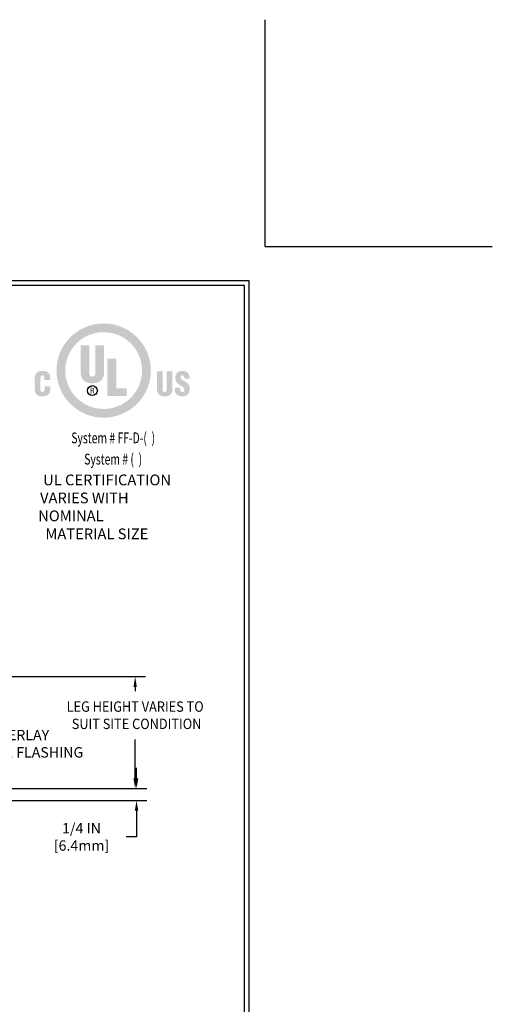
# Model space of a CAD drawing. Extents: x 265 to 2303, y 568 to 3799.
# Drawn here: x 294 to 304, y 1400 to 1421 of the extents above; entities that cross this region are included whole.
import ezdxf
from ezdxf.enums import TextEntityAlignment as Align

# ---------------------------------------------------------------- set-up
doc = ezdxf.new("R2010")
doc.units = 0
doc.header["$LTSCALE"] = 5
doc.header["$MEASUREMENT"] = 0
doc.layers.get('DEFPOINTS').update_dxf_attribs({"linetype": 'CONTINUOUS'})
doc.layers.add('DIMS', color=2, linetype='CONTINUOUS')
doc.layers.add('TBLOCK-T5', color=111, linetype='CONTINUOUS', lineweight=30)
doc.layers.add('TEXT - 4', color=241, linetype='CONTINUOUS', lineweight=25)
doc.styles.add('ROMANC', font='ROMANC.shx', dxfattribs={"width": 0.7, "height": 3.2})
doc.styles.add('ROMANS', font='romans', dxfattribs={"width": 0.9})
doc.dimstyles.get("Standard").update_dxf_attribs({"dimtxt": 0.18, "dimasz": 0.18, "dimexe": 0.18, "dimexo": 0.0625, "dimgap": 0.09, "dimtad": 0, "dimtih": 1, "dimtoh": 1, "dimdec": 4, "dimzin": 0, "dimdsep": 46, "dimtxsty": 'Standard', "dimcen": 0.09, "dimadec": 0, "dimazin": 0, "dimtfac": 1, "dimtdec": 4, "dimtofl": 0, "dimtmove": 0, "dimatfit": 3, "dimfxl": 1, "dimtolj": 1, "dimtzin": 0, "dimarcsym": 0})

# ---------------------------------------------------------------- blocks, each defined once
blk = doc.blocks.new('*D9')
at = {"layer": 'DEFPOINTS', "color": 0, "transparency": 16777216}
for p in [(291.648, 1406.985), (286.653, 1404.61), (296.032, 1404.61)]:
    blk.add_point(p, dxfattribs=at)
at = {"layer": 'DIMS', "color": 0, "lineweight": -2, "transparency": 16777216}
for p, q in [((291.868, 1406.985), (296.252, 1406.985)), ((296.032, 1406.765), (296.032, 1406.68)), ((296.032, 1404.83), (296.032, 1405.654)), ((286.873, 1404.61), (296.252, 1404.61))]:
    blk.add_line(p, q, dxfattribs=at)
at = {"layer": 'DIMS', "color": 0, "transparency": 16777216}
for points in [[(295.995, 1406.765), (296.068, 1406.765), (296.032, 1406.985)], [(295.995, 1404.83), (296.068, 1404.83), (296.032, 1404.61)]]:
    blk.add_solid(points, dxfattribs=at)
at = {"layer": 'DIMS', "color": 0, "transparency": 16777216, "insert": (296.032, 1406.167), "char_height": 0.22, "attachment_point": 5, "style": 'ROMANS'}
blk.add_mtext('\\A1;{\\Fromans|c0;\\W0.9;LEG HEIGHT VARIES TO\\P SUIT SITE CONDITION}', dxfattribs=at)
blk = doc.blocks.new('*D10')
at = {"layer": 'DEFPOINTS', "color": 0, "transparency": 16777216}
for p in [(286.653, 1404.61), (289.467, 1404.36), (296.061, 1404.36)]:
    blk.add_point(p, dxfattribs=at)
at = {"layer": 'DIMS', "color": 0, "lineweight": -2, "transparency": 16777216}
for p, q in [((296.061, 1404.83), (296.061, 1405.05)), ((286.873, 1404.61), (296.281, 1404.61)), ((289.687, 1404.36), (296.281, 1404.36)), ((296.061, 1404.14), (296.061, 1403.586)), ((296.061, 1403.586), (295.841, 1403.586))]:
    blk.add_line(p, q, dxfattribs=at)
at = {"layer": 'DIMS', "color": 0, "transparency": 16777216}
for points in [[(296.024, 1404.83), (296.098, 1404.83), (296.061, 1404.61)], [(296.024, 1404.14), (296.098, 1404.14), (296.061, 1404.36)]]:
    blk.add_solid(points, dxfattribs=at)
at = {"layer": 'DIMS', "color": 0, "transparency": 16777216, "insert": (294.895, 1403.586), "char_height": 0.22, "attachment_point": 5, "style": 'ROMANS'}
blk.add_mtext('\\A1;1/4 IN \\P [6.4mm]', dxfattribs=at)

msp = doc.modelspace()

# ---------------------------------------------------------------- hatches: boundary and pattern name
at = {"layer": 'DIMS', "lineweight": 25}
h = msp.add_hatch(color=256, dxfattribs=at)
edge = h.paths.add_edge_path(flags=16)
edge.add_spline(control_points=[(295.36457, 1412.66367), (295.81409, 1412.66367), (296.17852, 1413.02809), (296.17852, 1413.47762), (296.17852, 1413.92714), (295.81409, 1414.29156), (295.36457, 1414.29156), (294.91505, 1414.29156), (294.55063, 1413.92714), (294.55063, 1413.47762), (294.55063, 1413.02809), (294.91505, 1412.66367), (295.36457, 1412.66367)], knot_values=[0, 0, 0, 0, 1, 1, 1, 2, 2, 2, 3, 3, 3, 4, 4, 4, 4], degree=3, periodic=0)
edge = h.paths.add_edge_path()
edge.add_spline(control_points=[(295.36457, 1412.47802), (294.81257, 1412.47802), (294.36506, 1412.92553), (294.36506, 1413.47754), (294.36506, 1414.02955), (294.81257, 1414.47706), (295.36457, 1414.47706), (295.91658, 1414.47706), (296.36409, 1414.02955), (296.36409, 1413.47754), (296.36409, 1412.92553), (295.91658, 1412.47802), (295.36457, 1412.47802)], knot_values=[0, 0, 0, 0, 1, 1, 1, 2, 2, 2, 3, 3, 3, 4, 4, 4, 4], degree=3, periodic=0)
h = msp.add_hatch(color=256, dxfattribs=at)
edge = h.paths.add_edge_path()
edge.add_spline(control_points=[(294.87695, 1414.01359), (294.87695, 1414.01359), (295.06128, 1414.01359), (295.06128, 1414.01359), (295.06128, 1414.01359), (295.06128, 1413.41974), (295.06128, 1413.41974), (295.06128, 1413.38197), (295.07284, 1413.34944), (295.12535, 1413.34944), (295.17367, 1413.34944), (295.18837, 1413.39141), (295.18837, 1413.42498), (295.18837, 1413.42498), (295.18837, 1414.01359), (295.18837, 1414.01359), (295.18837, 1414.01359), (295.37269, 1414.01359), (295.37269, 1414.01359), (295.37269, 1414.01359), (295.37269, 1413.44387), (295.37269, 1413.44387), (295.37269, 1413.31059), (295.313, 1413.20769), (295.12431, 1413.20769), (294.96807, 1413.20769), (294.87695, 1413.28224), (294.87695, 1413.44387), (294.87695, 1413.44387), (294.87695, 1414.01359), (294.87695, 1414.01359)], knot_values=[0, 0, 0, 0, 1, 1, 1, 2, 2, 2, 3, 3, 3, 4, 4, 4, 5, 5, 5, 6, 6, 6, 7, 7, 7, 8, 8, 8, 9, 9, 9, 10, 10, 10, 10], degree=3, periodic=0)
msp.add_hatch(color=256, dxfattribs=at).paths.add_polyline_path([(295.44527, 1412.94137), (295.44527, 1413.72896), (295.6296, 1413.72896), (295.6296, 1413.09916), (295.85527, 1413.09916), (295.85527, 1412.94137)])
h = msp.add_hatch(color=256, dxfattribs=at)
edge = h.paths.add_edge_path()
edge.add_spline(control_points=[(294.11003, 1413.27711), (294.11003, 1413.27711), (294.11003, 1413.31009), (294.11003, 1413.31009), (294.11003, 1413.35406), (294.09425, 1413.37674), (294.07182, 1413.37674), (294.03399, 1413.37744), (294.02505, 1413.35681), (294.02505, 1413.32315), (294.02505, 1413.32315), (294.02434, 1413.06825), (294.02434, 1413.06825), (294.02434, 1413.03939), (294.03605, 1413.02221), (294.0677, 1413.02221), (294.10899, 1413.02221), (294.11242, 1413.06481), (294.11242, 1413.09642), (294.11242, 1413.09642), (294.11242, 1413.14314), (294.11242, 1413.14314), (294.11242, 1413.14314), (294.23333, 1413.14314), (294.23333, 1413.14314), (294.23333, 1413.14314), (294.23333, 1413.07993), (294.23333, 1413.07993), (294.23333, 1412.99117), (294.18248, 1412.92907), (294.05863, 1412.92907), (293.94742, 1412.92907), (293.90414, 1412.98841), (293.90414, 1413.09367), (293.90414, 1413.09367), (293.90414, 1413.30529), (293.90414, 1413.30529), (293.90414, 1413.41745), (293.95566, 1413.46989), (294.06617, 1413.46989), (294.1691, 1413.46989), (294.23092, 1413.42573), (294.23092, 1413.3204), (294.23092, 1413.3204), (294.23092, 1413.27711), (294.23092, 1413.27711), (294.23092, 1413.27711), (294.11003, 1413.27711), (294.11003, 1413.27711)], knot_values=[0, 0, 0, 0, 1, 1, 1, 2, 2, 2, 3, 3, 3, 4, 4, 4, 5, 5, 5, 6, 6, 6, 7, 7, 7, 8, 8, 8, 9, 9, 9, 10, 10, 10, 11, 11, 11, 12, 12, 12, 13, 13, 13, 14, 14, 14, 15, 15, 15, 16, 16, 16, 16], degree=3, periodic=0)
h = msp.add_hatch(color=256, dxfattribs=at)
edge = h.paths.add_edge_path()
edge.add_spline(control_points=[(296.49365, 1413.45812), (296.49365, 1413.45812), (296.61444, 1413.45812), (296.61444, 1413.45812), (296.61444, 1413.45812), (296.61444, 1413.06863), (296.61444, 1413.06863), (296.61444, 1413.04385), (296.62206, 1413.02252), (296.65667, 1413.02252), (296.68852, 1413.02252), (296.69822, 1413.05004), (296.69822, 1413.07206), (296.69822, 1413.07206), (296.69822, 1413.45812), (296.69822, 1413.45812), (296.69822, 1413.45812), (296.81903, 1413.45812), (296.81903, 1413.45812), (296.81903, 1413.45812), (296.81903, 1413.08445), (296.81903, 1413.08445), (296.81903, 1412.99714), (296.7799, 1412.92994), (296.65599, 1412.92994), (296.55336, 1412.92994), (296.49365, 1412.97862), (296.49365, 1413.08445), (296.49365, 1413.08445), (296.49365, 1413.45812), (296.49365, 1413.45812)], knot_values=[0, 0, 0, 0, 1, 1, 1, 2, 2, 2, 3, 3, 3, 4, 4, 4, 5, 5, 5, 6, 6, 6, 7, 7, 7, 8, 8, 8, 9, 9, 9, 10, 10, 10, 10], degree=3, periodic=0)
h = msp.add_hatch(color=256, dxfattribs=at)
edge = h.paths.add_edge_path()
edge.add_spline(control_points=[(296.98589, 1413.11467), (296.98589, 1413.11467), (296.98589, 1413.07815), (296.98589, 1413.07815), (296.98589, 1413.04853), (296.99557, 1413.02234), (297.03437, 1413.02234), (297.06269, 1413.02234), (297.07511, 1413.04783), (297.07511, 1413.07402), (297.07511, 1413.11743), (297.03921, 1413.13396), (297.00744, 1413.15326), (296.97013, 1413.17461), (296.93832, 1413.19459), (296.91551, 1413.22077), (296.89339, 1413.24696), (296.88024, 1413.27865), (296.88024, 1413.32412), (296.88024, 1413.42141), (296.93902, 1413.47118), (297.033, 1413.47118), (297.13862, 1413.47118), (297.19246, 1413.40068), (297.18695, 1413.30345), (297.18695, 1413.30345), (297.07511, 1413.30345), (297.07511, 1413.30345), (297.07374, 1413.33377), (297.07511, 1413.37511), (297.03507, 1413.37787), (297.01021, 1413.37995), (296.9957, 1413.36615), (296.99294, 1413.34341), (296.98949, 1413.31241), (297.00538, 1413.29656), (297.02955, 1413.28002), (297.07511, 1413.25109), (297.11447, 1413.23317), (297.14277, 1413.207), (297.17105, 1413.18081), (297.18763, 1413.14637), (297.18763, 1413.08366), (297.18763, 1412.98433), (297.1324, 1412.92904), (297.03154, 1412.92904), (296.9202, 1412.92904), (296.87319, 1412.99124), (296.87319, 1413.05955), (296.87319, 1413.05955), (296.87319, 1413.11467), (296.87319, 1413.11467), (296.87319, 1413.11467), (296.98589, 1413.11467), (296.98589, 1413.11467)], knot_values=[0, 0, 0, 0, 1, 1, 1, 2, 2, 2, 3, 3, 3, 4, 4, 4, 5, 5, 5, 6, 6, 6, 7, 7, 7, 8, 8, 8, 9, 9, 9, 10, 10, 10, 11, 11, 11, 12, 12, 12, 13, 13, 13, 14, 14, 14, 15, 15, 15, 16, 16, 16, 17, 17, 17, 18, 18, 18, 18], degree=3, periodic=0)
h = msp.add_hatch(color=256, dxfattribs=at)
edge = h.paths.add_edge_path(flags=16)
edge.add_spline(control_points=[(295.10173, 1413.04396), (295.10173, 1413.04396), (295.12544, 1413.04396), (295.12544, 1413.04396), (295.14144, 1413.04396), (295.14635, 1413.03352), (295.14635, 1413.02128), (295.14635, 1413.01312), (295.14765, 1412.99795), (295.1506, 1412.99013), (295.1506, 1412.99013), (295.16644, 1412.99013), (295.16644, 1412.99013), (295.16644, 1412.99013), (295.16644, 1412.99289), (295.16644, 1412.99289), (295.16317, 1412.99289), (295.16219, 1412.99828), (295.1617, 1413.00056), (295.16039, 1413.0097), (295.15957, 1413.01867), (295.15908, 1413.02781), (295.15712, 1413.04412), (295.15321, 1413.04921), (295.13737, 1413.05068), (295.13737, 1413.05068), (295.13737, 1413.05101), (295.13737, 1413.05101), (295.15158, 1413.05298), (295.16039, 1413.06328), (295.16088, 1413.07763), (295.1617, 1413.1059), (295.14537, 1413.11262), (295.11971, 1413.11262), (295.11971, 1413.11262), (295.08816, 1413.11262), (295.08816, 1413.11262), (295.08816, 1413.11262), (295.08816, 1412.99013), (295.08816, 1412.99013), (295.08816, 1412.99013), (295.10173, 1412.99013), (295.10173, 1412.99013), (295.10173, 1412.99013), (295.10173, 1413.04396), (295.10173, 1413.04396)], knot_values=[0, 0, 0, 0, 1, 1, 1, 2, 2, 2, 3, 3, 3, 4, 4, 4, 5, 5, 5, 6, 6, 6, 7, 7, 7, 8, 8, 8, 9, 9, 9, 10, 10, 10, 11, 11, 11, 12, 12, 12, 13, 13, 13, 14, 14, 14, 15, 15, 15, 15], degree=3, periodic=0)
edge = h.paths.add_edge_path()
edge.add_spline(control_points=[(295.10173, 1413.10032), (295.10173, 1413.10032), (295.12086, 1413.10032), (295.12086, 1413.10032), (295.13001, 1413.10032), (295.14651, 1413.09983), (295.14684, 1413.07878), (295.14716, 1413.0574), (295.12952, 1413.05642), (295.12315, 1413.05625), (295.12315, 1413.05625), (295.10173, 1413.05625), (295.10173, 1413.05625), (295.10173, 1413.05625), (295.10173, 1413.10032), (295.10173, 1413.10032)], knot_values=[0, 0, 0, 0, 1, 1, 1, 2, 2, 2, 3, 3, 3, 4, 4, 4, 5, 5, 5, 5], degree=3, periodic=0)

# ---------------------------------------------------------------- linework, layer by layer
at = {"layer": 'DEFPOINTS'}
for q in [(298.78952, 1420.92003), (303.60202, 1416.10753)]:
    msp.add_line((298.78952, 1416.10753), q, dxfattribs=at)
at = {"layer": 'DIMS', "lineweight": 25}
msp.add_circle((295.12512, 1413.05137), 0.10601, dxfattribs=at)
at = {"layer": 'TBLOCK-T5'}
for points in [[(298.44959, 1415.38423), (270.63382, 1415.38423), (270.63382, 1394.46158), (298.44959, 1394.46158)], [(298.34864, 1398.25009), (298.34864, 1415.28328), (270.73477, 1415.28328), (270.73477, 1398.25009)]]:
    msp.add_lwpolyline(points, close=True, dxfattribs=at)

# ---------------------------------------------------------------- texts
at = {"layer": 'DIMS', "lineweight": 25, "style": 'ROMANC', "width": 0.7}
for s, p in [('System # FF-D-(  )', (295.56554, 1411.93464)), ('System # (  )', (295.56554, 1411.48381))]:
    msp.add_text(s, height=0.2307692, dxfattribs=at).set_placement(p, align=Align.CENTER)
at = {"layer": 'DIMS', "lineweight": 25, "insert": (293.97655, 1411.27228), "char_height": 0.2287088, "attachment_point": 1, "style": 'ROMANC'}
msp.add_mtext_dynamic_manual_height_columns('\\pi0.45626;UL CERTIFICATION \\P\\pi0.17419;VARIES WITH NOMINAL \\P\\pi0.66972;MATERIAL SIZE', width=3.1996128, gutter_width=90, heights=[0], dxfattribs=at)
at = {"layer": 'TEXT - 4', "insert": (289.54156, 1405.85633), "char_height": 0.22, "attachment_point": 1, "style": 'ROMANS'}
msp.add_mtext_dynamic_manual_height_columns('DECK WATERPROOFING OVERLAY \\PFULLY ADHERED TO FP SIDE FLASHING SHEET', width=5.4090707, gutter_width=90, heights=[0], dxfattribs=at)

# ---------------------------------------------------------------- dimensions: what is measured, and where the dimension line sits
at = {"layer": 'DIMS'}
for base, p1, p2, text, picture, middle in [((296.03161, 1404.61023), (291.64846, 1406.98523), (286.65261, 1404.61023), '{\\Fromans|c0;\\W0.9;LEG HEIGHT VARIES TO\\P SUIT SITE CONDITION}', '*D9', (296.03161, 1406.16692)), ((296.06095, 1404.36023), (286.65261, 1404.61033), (289.46735, 1404.36023), '<> \\P[]', '*D10', (294.89495, 1403.58635))]:
    dim = msp.add_linear_dim(base=base, p1=p1, p2=p2, angle=90, text=text, dimstyle='Standard', override={"dimtxt": 0.22, "dimasz": 0.22, "dimexe": 0.22, "dimexo": 0.22, "dimgap": 0.22, "dimlunit": 5, "dimpost": ' IN', "dimtxsty": 'ROMANS', "dimfrac": 2}, dxfattribs=at)
    dim.commit()
    dim.dimension.update_dxf_attribs({"geometry": picture, "text_midpoint": middle, "dimtype": 160})

doc.saveas('drawing.dxf')
